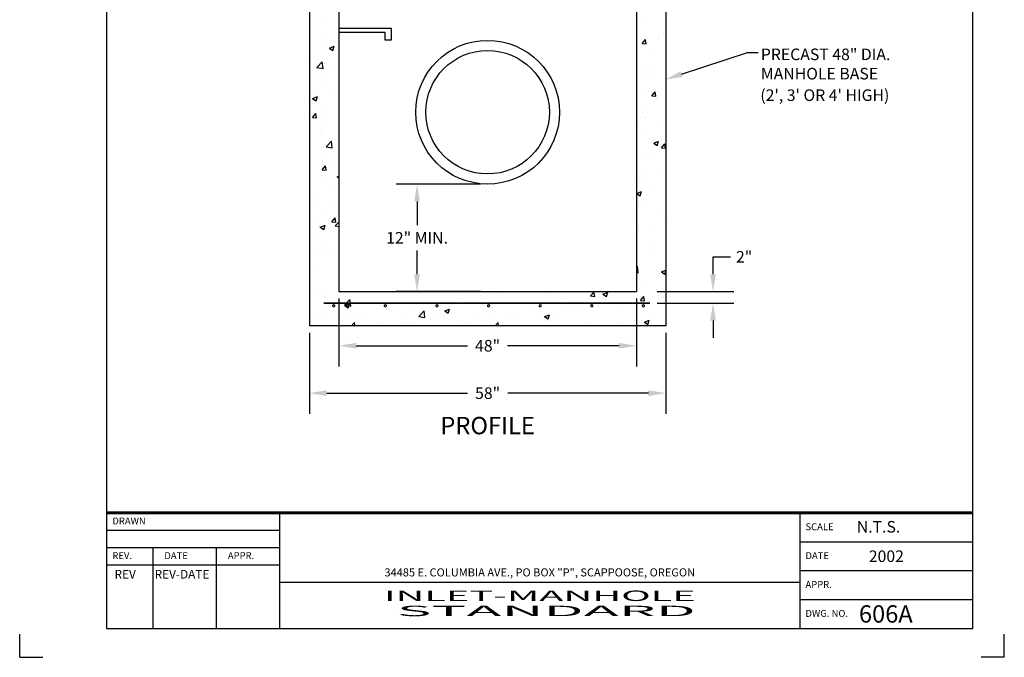
# Model space of a CAD drawing. Extents: x 0 to 8.5, y 0 to 11.
import ezdxf
from ezdxf.enums import TextEntityAlignment as Align

# ---------------------------------------------------------------- set-up
doc = ezdxf.new("R2010")
doc.units = 0
doc.header["$LTSCALE"] = 0.5
doc.header["$MEASUREMENT"] = 0
doc.layers.get('0').update_dxf_attribs({"linetype": 'CONTINUOUS'})
doc.layers.get('DEFPOINTS').update_dxf_attribs({"linetype": 'CONTINUOUS'})
for name, color, linetype in [('BDR', 7, 'CONTINUOUS'), ('GM0002-T', 7, 'CONTINUOUS'), ('GM0003-L', 7, 'CONTINUOUS'), ('GMCROP-L', 7, 'CONTINUOUS'), ('GMDIMS-T', 7, 'CONTINUOUS'), ('GMDTLS-L', 7, 'CONTINUOUS'), ('GMDTLS-T', 7, 'CONTINUOUS'), ('GMHATC-H', 7, 'CONTINUOUS'), ('STEPS', 7, 'CONTINUOUS'), ('TITLE', 7, 'CONTINUOUS')]:
    doc.layers.add(name, color=color, linetype=linetype)
doc.styles.add('ROMAND', font='ROMAND', dxfattribs={"height": 5.812511625023625e-06})
doc.styles.add('ROMANS', font='romans.shx', dxfattribs={"oblique": 8, "height": 0.1})
doc.styles.add('ROMANT', font='romant')
doc.styles.get("Standard").update_dxf_attribs({"font": 'romans.shx', "oblique": 8, "height": 0.1})
doc.dimstyles.new('DETAILS-HZ-XT', dxfattribs={"dimtxt": 0.1, "dimasz": 0.15, "dimexe": 0.18, "dimexo": 0.06, "dimgap": 0.05, "dimtad": 0, "dimtih": 1, "dimtoh": 1, "dimdec": 0, "dimzin": 0, "dimdsep": 46, "dimtxsty": 'ROMANS', "dimcen": 0.09, "dimclre": 1, "dimaunit": 1, "dimadec": 0, "dimazin": 0, "dimtfac": 1, "dimtdec": 0, "dimtofl": 0, "dimtmove": 0, "dimatfit": 3, "dimfxl": 0, "dimtolj": 1, "dimtzin": 0, "dimarcsym": 0})

# ---------------------------------------------------------------- blocks, each defined once
blk = doc.blocks.new('*D13')
at = {"layer": 'DEFPOINTS', "color": 0, "linetype": 'Continuous'}
for p in [(2.754787012074228, 3.159096034702433), (5.324058039316707, 3.159096034702433), (5.324058039316707, 2.691126064113856)]:
    blk.add_point(p, dxfattribs=at)
at = {"layer": 'GMDIMS-T', "color": 1, "linetype": 'Continuous', "lineweight": -2}
for p, q in [((2.754787012074228, 3.099096034702433), (2.754787012074228, 2.511126064113856)), ((5.324058039316707, 3.099096034702433), (5.324058039316707, 2.511126064113856))]:
    blk.add_line(p, q, dxfattribs=at)
at = {"layer": 'GMDIMS-T', "color": 0, "linetype": 'Continuous', "lineweight": -2}
for p, q in [((2.904787012074228, 2.691126064113856), (3.867067301433704, 2.691126064113856)), ((5.174058039316707, 2.691126064113856), (4.211777749957231, 2.691126064113856))]:
    blk.add_line(p, q, dxfattribs=at)
at = {"layer": 'GMDIMS-T', "color": 0, "linetype": 'Continuous'}
for points in [[(2.904787012074228, 2.716126064113856), (2.904787012074228, 2.666126064113856), (2.754787012074228, 2.691126064113856)], [(5.174058039316707, 2.716126064113856), (5.174058039316707, 2.666126064113856), (5.324058039316707, 2.691126064113856)]]:
    blk.add_solid(points, dxfattribs=at)
at = {"layer": 'GMDIMS-T', "color": 0, "linetype": 'Continuous', "insert": (4.039422525695468, 2.691126064113856), "char_height": 0.1, "attachment_point": 5, "style": 'ROMANS'}
blk.add_mtext('\\A1;{48"}', dxfattribs=at)
blk = doc.blocks.new('*D12')
at = {"layer": 'DEFPOINTS', "color": 0, "linetype": 'Continuous'}
for p in [(2.501387212705165, 2.863666581047692), (5.57745783868577, 2.863666581047692), (5.57745783868577, 2.281807389376901)]:
    blk.add_point(p, dxfattribs=at)
at = {"layer": 'GMDIMS-T', "color": 1, "linetype": 'Continuous', "lineweight": -2}
for p, q in [((2.501387212705165, 2.803666581047692), (2.501387212705165, 2.101807389376901)), ((5.57745783868577, 2.803666581047692), (5.57745783868577, 2.101807389376901))]:
    blk.add_line(p, q, dxfattribs=at)
at = {"layer": 'GMDIMS-T', "color": 0, "linetype": 'Continuous', "lineweight": -2}
for p, q in [((2.651387212705165, 2.281807389376901), (3.866063438328687, 2.281807389376901)), ((5.42745783868577, 2.281807389376901), (4.212781613062249, 2.281807389376901))]:
    blk.add_line(p, q, dxfattribs=at)
at = {"layer": 'GMDIMS-T', "color": 0, "linetype": 'Continuous'}
for points in [[(2.651387212705165, 2.306807389376901), (2.651387212705165, 2.256807389376901), (2.501387212705165, 2.281807389376901)], [(5.42745783868577, 2.306807389376901), (5.42745783868577, 2.256807389376901), (5.57745783868577, 2.281807389376901)]]:
    blk.add_solid(points, dxfattribs=at)
at = {"layer": 'GMDIMS-T', "color": 0, "linetype": 'Continuous', "insert": (4.039422525695468, 2.281807389376901), "char_height": 0.1, "attachment_point": 5, "style": 'ROMANS'}
blk.add_mtext('\\A1;{58"}', dxfattribs=at)

msp = doc.modelspace()

# ---------------------------------------------------------------- linework, layer by layer
at = {"layer": 'BDR'}
for p, q in [((0.7499661796714036, 10.72156245984629), (0.7499661796714036, 0.2499660615002653)), ((8.229677892775705, 0.2499660615002653), (8.229677892775705, 10.72156245984629)), ((2.245908522292264, 0.2499660615002653), (2.245908522292264, 1.247260956580839)), ((6.733735550154846, 1.247260956580839), (6.733735550154846, 0.2499660615002653)), ((0.7499661796714036, 1.097666722318754), (2.245908522292264, 1.097666722318754)), ((0.7499661796714036, 0.9480724880566678), (2.245908522292264, 0.9480724880566678)), ((1.148884137703635, 0.9480724880566678), (1.148884137703635, 0.7984782537945814)), ((1.697396329997948, 0.9480724880566678), (1.697396329997948, 0.7984782537945814)), ((6.733735550154846, 0.9979372328106954), (8.229677892775708, 0.9979372328106954)), ((0.7499661796714036, 0.7984782537945814), (2.245908522292264, 0.7984782537945814)), ((1.148884137703635, 0.7984782537945814), (1.148884137703635, 0.2499660615002653)), ((1.697396329997948, 0.7984782537945814), (1.697396329997948, 0.2499660615002653)), ((6.733735550154846, 0.748613509040552), (8.229677892775708, 0.748613509040552)), ((2.245908522292264, 0.6488840195324951), (6.733735550154846, 0.6488840195324951)), ((6.733735550154846, 0.4992897852704087), (8.229677892775708, 0.4992897852704087)), ((0.7499661796714036, 0.2499660615002653), (8.229677892775705, 0.2499660615002653))]:
    msp.add_line(p, q, dxfattribs=at)
at = {"layer": 'BDR', "const_width": 0.02493237237701434}
msp.add_lwpolyline([(0.7499661796714036, 1.247260956580839), (8.229677892775705, 1.247260956580839)], dxfattribs=at)
at = {"layer": 'GM0002-T'}
for p, q in [((3.979422525695467, 4.087553386769546), (3.250491255761446, 4.087553386769546)), ((3.430491255761446, 3.937553386769546), (3.430491255761446, 3.732848520259799)), ((3.430491255761446, 3.309096034702432), (3.430491255761446, 3.51380090121218)), ((3.979422525695468, 3.159096034702432), (3.250491255761446, 3.159096034702432))]:
    msp.add_line(p, q, dxfattribs=at)
at = {"layer": 'GM0002-T', "linetype": 'Continuous'}
msp.add_lwpolyline([(5.713868325588684, 5.037732417214079), (6.282908147245546, 5.225250456497051), (6.373738414690575, 5.225250456497051)], dxfattribs=at)
at = {"layer": 'GM0002-T', "linetype": 'Continuous', "const_width": 0.015}
msp.add_lwpolyline([(2.623318208556892, 3.058410767990015), (5.442363379064336, 3.058410767990015)], dxfattribs=at)
at = {"layer": 'GM0002-T', "linetype": 'Continuous', "const_width": 0.01}
for points in [[(2.710672607039319, 3.045765432065262, 169.7051933357302), (2.710884665022091, 3.045767762360538)], [(3.156293475343714, 3.045765432065262, 169.7051933357302), (3.156505533326486, 3.045767762360538)], [(3.60191434364811, 3.045765432065281, 169.7051933357302), (3.602126401630882, 3.045767762360557)], [(4.047535211952505, 3.045765432065299, 169.7051933357302), (4.047747269935277, 3.045767762360575)], [(4.493156080256901, 3.045765432065318, 169.7051933357302), (4.493368138239672, 3.045767762360594)], [(4.938776948561296, 3.045765432065337, 169.7051933357302), (4.938989006544068, 3.045767762360613)], [(5.384397816865691, 3.045765432065355, 169.7051933357302), (5.384609874848463, 3.045767762360631)]]:
    msp.add_lwpolyline(points, format="xyb", dxfattribs=at)
at = {"layer": 'GM0002-T', "linetype": 'Continuous'}
msp.add_solid([(5.72169278581974, 5.013988411189556), (5.571404289441542, 4.990785655827739), (5.706043865357627, 5.061476423238603)], dxfattribs=at)
at = {"layer": 'GM0002-T'}
for points in [[(3.405491255761446, 3.937553386769546), (3.455491255761446, 3.937553386769546), (3.430491255761446, 4.087553386769546)], [(3.405491255761446, 3.309096034702432), (3.455491255761446, 3.309096034702432), (3.430491255761446, 3.159096034702432)]]:
    msp.add_solid(points, dxfattribs=at)
at = {"layer": 'GM0003-L', "linetype": 'Continuous'}
for p, q in [((2.754787012074228, 8.172235552559336), (2.754787012074228, 3.159096034702432)), ((5.324058039316707, 8.172235552559336), (5.324058039316706, 3.159096034702432)), ((2.501387212705165, 8.013534565180546), (2.501387212705165, 2.863666581047692)), ((5.57745783868577, 8.013534565180546), (5.57745783868577, 2.863666581047692)), ((2.754787012074228, 3.159096034702432), (5.324058039316706, 3.159096034702432)), ((5.57745783868577, 2.863666581047692), (2.501387212705165, 2.863666581047692))]:
    msp.add_line(p, q, dxfattribs=at)
for radius in [0.6208591410167585, 0.5334759928407209]:
    msp.add_circle((4.039422525695467, 4.708412527786304), radius, dxfattribs=at)
at = {"layer": 'GMCROP-L'}
for p, q in [((0, 0), (0, 0.1999999999999993)), ((8.5, 0), (8.5, 0.1999999999999993)), ((0, 0), (0.1999999999999993, 0)), ((8.5, 0), (8.3, 0))]:
    msp.add_line(p, q, dxfattribs=at)
at = {"layer": 'GMDIMS-T', "linetype": 'Continuous'}
for p, q in [((5.985417712387072, 3.309096034702433), (5.985417712387072, 3.459096034702433)), ((5.985417712387072, 3.459096034702433), (6.135417712387072, 3.459096034702433)), ((5.502363379064335, 3.159096034702433), (6.165417712387072, 3.159096034702433)), ((5.502363379064335, 3.058410767990015), (6.165417712387072, 3.058410767990015)), ((5.985417712387072, 2.908410767990015), (5.985417712387072, 2.758410767990015))]:
    msp.add_line(p, q, dxfattribs=at)
for points in [[(5.960417712387072, 3.309096034702433), (6.010417712387072, 3.309096034702433), (5.985417712387072, 3.159096034702433)], [(5.960417712387072, 2.908410767990015), (6.010417712387072, 2.908410767990015), (5.985417712387072, 3.058410767990015)]]:
    msp.add_solid(points, dxfattribs=at)
at = {"layer": 'GMHATC-H', "linetype": 'Continuous'}
for p, q in [((2.632693532471442, 5.477176857131578), (2.632693532471442, 5.477176857131578)), ((5.403588373275496, 5.505284919184643), (5.403588373275496, 5.505284919184643)), ((2.64088133322985, 5.397150910368753), (2.64088133322985, 5.397150910368753)), ((5.515334687802452, 5.355380549765927), (5.515334687802452, 5.355380549765927)), ((5.559171630679112, 5.387916464120925), (5.559171630679112, 5.387916464120925)), ((2.64261003832492, 5.32809134161046), (2.64261003832492, 5.32809134161046)), ((2.67414805002851, 5.263027684199245), (2.716159169220884, 5.279154241928784)), ((2.703997416654167, 5.242894665438592), (2.716163211172099, 5.279152157069873)), ((2.723782435461438, 5.323528473810555), (2.723782435461438, 5.323528473810555)), ((5.373081239120411, 5.302329428716111), (5.402006681556305, 5.336801428656465)), ((5.373081241453109, 5.302329429855266), (5.408944250584412, 5.299191823116351)), ((5.396292460085123, 5.305548606885856), (5.396292460085123, 5.305548606885856)), ((5.408948338866113, 5.299187586209124), (5.402010801755658, 5.336797197141518)), ((2.674148051675893, 5.263027682766728), (2.703993404287874, 5.242896738241781)), ((5.433592129499179, 5.248548147730432), (5.433592129499179, 5.248548147730432)), ((2.513322522576916, 5.172191545254496), (2.513322522576916, 5.172191545254496)), ((2.565343449311454, 5.093703509183986), (2.612076546570179, 5.142409439219317)), ((2.618709414115015, 5.085425221852959), (2.612080503435161, 5.14240710778979)), ((2.635314125134546, 5.128355029311674), (2.635314125134546, 5.128355029311674)), ((2.716144609494282, 5.106656164802478), (2.716144609494282, 5.106656164802478)), ((5.388996546894748, 5.105812294587069), (5.388996546894748, 5.105812294587069)), ((5.438405725354267, 5.117880038194587), (5.438405725354267, 5.117880038194587)), ((2.565343449010376, 5.093703509688002), (2.618705501444572, 5.085427558986711)), ((2.565940712996149, 5.08688144668114), (2.565940712996149, 5.08688144668114)), ((2.616108937157682, 5.039152639410856), (2.616108937157682, 5.039152639410856)), ((5.395963677907924, 5.050395237888845), (5.395963677907924, 5.050395237888845)), ((5.425954303532023, 5.031675838722354), (5.425954303532023, 5.031675838722354)), ((2.558302887028992, 4.87000913767306), (2.558302887028992, 4.87000913767306)), ((2.628018211944171, 4.928618717012887), (2.628018211944171, 4.928618717012887)), ((2.716775148723272, 4.852061411511746), (2.716775148723272, 4.852061411511746)), ((5.381700633704372, 4.906075982288282), (5.381700633704372, 4.906075982288282)), ((5.456332039450132, 4.851014148442306), (5.485257481886026, 4.88548614838266)), ((5.45633204162091, 4.851014149635259), (5.492195050752213, 4.847876542896343)), ((5.492198786586074, 4.847872242039394), (5.485261249475618, 4.885481852971789)), ((2.522990403891759, 4.784999393300351), (2.522990403891759, 4.784999393300351)), ((2.528158850991098, 4.827937657045579), (2.570169970183473, 4.844064214775118)), ((2.528158852522944, 4.827937655738616), (2.558004205134925, 4.807806711213669)), ((2.558007878239951, 4.807804753348897), (2.570173672757883, 4.844062244980178)), ((5.495351743293611, 4.824945414849774), (5.495351743293611, 4.824945414849774)), ((2.527090072856688, 4.663257835095401), (2.556015515292582, 4.697729835035755)), ((2.562956697067424, 4.660118230401765), (2.556019159956969, 4.697727841334159)), ((2.620722298753796, 4.728882404714101), (2.620722298753796, 4.728882404714101)), ((5.374404720513998, 4.706339669989496), (5.374404720513998, 4.706339669989496)), ((5.413633329282099, 4.759881767236691), (5.413633329282099, 4.759881767236691)), ((2.527090074759272, 4.663257835484171), (2.562953083890575, 4.660120228745256)), ((2.627700326790581, 4.66327871380048), (2.627700326790581, 4.66327871380048)), ((2.639112112510812, 4.637376122999463), (2.639112112510812, 4.637376122999463)), ((5.405631559222769, 4.6632030859347), (5.405631559222769, 4.6632030859347)), ((5.557402409960074, 4.628141676751637), (5.557402409960074, 4.628141676751637)), ((2.597404138828744, 4.547076099634664), (2.597404138828744, 4.547076099634664)), ((2.613426385563422, 4.529146092415314), (2.613426385563422, 4.529146092415314)), ((5.337510020828322, 4.588298387720357), (5.337510020828322, 4.588298387720357)), ((5.367108807323624, 4.506603357690708), (5.367108807323624, 4.506603357690708)), ((2.644890911382138, 4.409920940162605), (2.691624008640864, 4.458626870197936)), ((2.69825633062538, 4.401642690735748), (2.691627419945526, 4.458624576672578)), ((5.473136067000873, 4.442208397712152), (5.515147186193246, 4.458334955441691)), ((5.473136069388238, 4.442208396727414), (5.502981422000219, 4.422077452202466)), ((5.480045294159754, 4.425279792269014), (5.480045294159754, 4.425279792269014)), ((5.502984764625344, 4.422073191171915), (5.515150559143276, 4.458330682803196)), ((5.539582839779853, 4.399698868168501), (5.568508282215747, 4.434170868108856)), ((5.575449234306034, 4.396556897869665), (5.568511697195579, 4.434166508802059)), ((2.644890911140545, 4.409920940717326), (2.69825296357474, 4.401644990016035)), ((5.436636504635228, 4.358105250825299), (5.436636504635228, 4.358105250825299)), ((5.53958284178871, 4.399698869415252), (5.575445850920013, 4.396561262676336)), ((5.558598524380103, 4.401538471257445), (5.558598524380103, 4.401538471257445)), ((2.606130472373048, 4.329409780116527), (2.606130472373048, 4.329409780116527)), ((2.614339716438645, 4.279377852041567), (2.614339716438645, 4.279377852041567)), ((5.359812894133249, 4.306867045391922), (5.359812894133249, 4.306867045391922)), ((2.610340873186409, 4.211942554821595), (2.639266315622303, 4.24641455476195)), ((2.610340874927072, 4.211942555264164), (2.646203884058375, 4.208804948525248)), ((2.646207144787384, 4.208802886232036), (2.639269607676929, 4.24641249716443)), ((2.690947107877073, 4.239871770208152), (2.690947107877073, 4.239871770208152)), ((5.550960698412945, 4.184666162249367), (5.550960698412945, 4.184666162249367)), ((2.598834559182673, 4.12967346781774), (2.598834559182673, 4.12967346781774)), ((2.60707202014359, 4.159883947680518), (2.60707202014359, 4.159883947680518)), ((2.740313883224763, 4.15127629549271), (2.754787012074227, 4.156832009132453)), ((2.740313884713774, 4.151276294411142), (2.754787012074228, 4.14151404674117)), ((5.352516980942876, 4.107130733093135), (5.352516980942876, 4.107130733093135)), ((5.363204458602662, 4.118682581566892), (5.363204458602662, 4.118682581566892)), ((5.400756801914813, 4.164891444128029), (5.400756801914813, 4.164891444128029)), ((2.533105385411784, 4.003224743078736), (2.533105385411784, 4.003224743078736)), ((2.683309281909916, 4.022999461200073), (2.683309281909916, 4.022999461200073)), ((5.327146867963461, 4.007118370558487), (5.369157987155835, 4.023244928288026)), ((5.327146870235289, 4.007118369699302), (5.35699222284727, 3.986987425174355)), ((5.356995226211128, 3.98698327908222), (5.369161020729059, 4.023240770713501)), ((5.411864108563061, 4.000106979867403), (5.411864108563061, 4.000106979867403)), ((5.489713175474595, 4.038087640314869), (5.489713175474595, 4.038087640314869)), ((2.591538645992299, 3.929937155518954), (2.591538645992299, 3.929937155518954)), ((2.681485755080573, 3.921960654014833), (2.681485755080573, 3.921960654014833)), ((5.393118975947657, 3.948019135119951), (5.393118975947657, 3.948019135119951)), ((2.637342891791774, 3.877601335630176), (2.637342891791774, 3.877601335630176)), ((5.345221067752501, 3.907394420794349), (5.345221067752501, 3.907394420794349)), ((5.555633189241036, 3.868366889382349), (5.555633189241036, 3.868366889382349)), ((2.525467559444627, 3.786352434070658), (2.525467559444627, 3.786352434070658)), ((2.693591673516129, 3.76062727454779), (2.722517115952023, 3.795099274488144)), ((2.693591675094872, 3.760627275044157), (2.729454684226175, 3.757489668305241)), ((2.729457592507344, 3.757487542062306), (2.722520055396889, 3.795097152994701)), ((2.724438373452824, 3.726138371141226), (2.754787012074228, 3.757768174344258)), ((2.752706721671504, 3.816269037327493), (2.752706721671504, 3.816269037327493)), ((5.462516415709245, 3.741288711247371), (5.462516415709245, 3.741288711247371)), ((5.564126910411582, 3.800164346649182), (5.564126910411582, 3.800164346649182)), ((2.584242732801925, 3.730200843220166), (2.584242732801925, 3.730200843220166)), ((2.594324684187352, 3.716186268339045), (2.636335803379726, 3.732312826068583)), ((2.594324685560825, 3.716186267383029), (2.624170038172806, 3.696055322858083)), ((2.624172840146196, 3.696053315105782), (2.636338634664128, 3.732310806737064)), ((2.724438373270713, 3.72613837174665), (2.754787012074227, 3.721431584298793)), ((5.337925154562126, 3.707658108495561), (5.337925154562126, 3.707658108495561)), ((2.564644919523484, 3.61536344331271), (2.564644919523484, 3.61536344331271)), ((2.594864999206214, 3.579622010198078), (2.594864999206214, 3.579622010198078)), ((5.43486728391619, 3.598330463456011), (5.43486728391619, 3.598330463456011)), ((2.57694681961155, 3.53046453092138), (2.57694681961155, 3.53046453092138)), ((2.612570495719607, 3.519603064672279), (2.612570495719607, 3.519603064672279)), ((2.691153636395417, 3.534768502060686), (2.691153636395417, 3.534768502060686)), ((5.330629241371753, 3.507921796196775), (5.330629241371753, 3.507921796196775)), ((5.447286074854492, 3.493567135947059), (5.447286074854492, 3.493567135947059)), ((5.573794791726425, 3.412972194695036), (5.573794791726425, 3.412972194695036)), ((2.569650906421176, 3.330728218622592), (2.569650906421176, 3.330728218622592)), ((5.324058039316706, 3.368748231996414), (5.332549987413095, 3.377598666786912)), ((5.324058039316707, 3.322961896763202), (5.339178942546286, 3.320616787383436)), ((5.339181406494093, 3.320612925310751), (5.33255249581424, 3.377594811247582)), ((5.525763196795737, 3.317881767655042), (5.525763196795737, 3.317881767655042)), ((5.539301900197126, 3.330457009005618), (5.57745783868577, 3.345103701514433)), ((5.539301902426118, 3.330457008371828), (5.569147255038099, 3.310326063846881)), ((5.569149726531589, 3.3103217529288), (5.57745783868577, 3.335082265401536)), ((5.410094887844022, 3.240332192498114), (5.410094887844022, 3.240332192498114)), ((2.658111780292708, 3.156215066605749), (2.658111780292708, 3.156215066605749)), ((4.498266912087659, 3.158706870315757), (4.498593459780985, 3.159096034702432)), ((4.498266913565207, 3.158706871356197), (4.534129922696509, 3.155569264617281)), ((4.534132347220795, 3.155565722159948), (4.533481139360149, 3.159096034702433)), ((4.928623021648111, 3.1210555893262), (4.957548464084005, 3.155527589266554)), ((4.964488423969168, 3.117914103226793), (4.957550886858713, 3.155523714159187)), ((5.035168469888636, 3.136938316251155), (5.07717958908101, 3.153064873980694)), ((5.065016149382695, 3.116803454902829), (5.077181943900626, 3.153060946534111)), ((5.327915064959965, 3.188581824069978), (5.327915064959965, 3.188581824069978)), ((2.562354993230801, 3.130991906323805), (2.562354993230801, 3.130991906323805)), ((2.635573671072736, 3.117826548260887), (2.635573671072736, 3.117826548260887)), ((2.803985835523509, 3.042355802119846), (2.850718932782234, 3.091061732155177)), ((2.85735016364611, 3.034077628501325), (2.850721252966256, 3.091059514438156)), ((3.634086401294507, 3.068837792899183), (3.634086401294507, 3.068837792899183)), ((3.785879202329469, 3.099145246381521), (3.785879202329469, 3.099145246381521)), ((4.013016627311577, 3.118724903565687), (4.013016627311577, 3.118724903565687)), ((4.088943115861026, 3.137556405110946), (4.088943115861026, 3.137556405110946)), ((4.163220523809709, 3.138499621687025), (4.163220523809709, 3.138499621687025)), ((4.360359783027727, 3.060143224299943), (4.360359783027727, 3.060143224299943)), ((4.710271484633158, 3.120206213699334), (4.710271484633158, 3.120206213699334)), ((4.92862302314084, 3.121055590489208), (4.964486032272143, 3.117917983750293)), ((5.004405285384301, 3.063463389436482), (5.004405285384301, 3.063463389436482)), ((5.035168471929389, 3.136938315643079), (5.065013824541371, 3.116807371118132)), ((5.316037414991004, 3.108449171599201), (5.316037414991004, 3.108449171599201)), ((5.358979131208563, 3.083404308336643), (5.387904573644457, 3.117876308276997)), ((5.358979132716474, 3.08340430962222), (5.394842141847777, 3.080266702883304)), ((5.367921474330448, 3.081234740525626), (5.367921474330448, 3.081234740525626)), ((5.39484450071754, 3.080262484293635), (5.387906963607085, 3.117872095226029)), ((5.51812537082858, 3.101009458646963), (5.51812537082858, 3.101009458646963)), ((5.553863968521997, 3.10859210201306), (5.553863968521997, 3.10859210201306)), ((2.648726535775312, 2.990247997692879), (2.648726535775312, 2.990247997692879)), ((2.803985835400881, 3.042355802775975), (2.857347887835076, 3.034079852074685)), ((2.806479716421016, 3.039524906786176), (2.84849083561339, 3.055651464515714)), ((2.806479717751653, 3.039524906055556), (2.836325070363634, 3.019393961530609)), ((2.836327340466658, 3.019391788952363), (2.848493134984589, 3.055649280583645)), ((2.969019997478758, 2.976715074652251), (2.969019997478758, 2.976715074652251)), ((3.166185033147375, 3.011913108486623), (3.166185033147375, 3.011913108486623)), ((3.256643342569497, 3.01914647152101), (3.256643342569497, 3.01914647152101)), ((3.40684723906763, 3.038921189642348), (3.40684723906763, 3.038921189642348)), ((3.444330464698895, 2.943044393522435), (3.49106356195762, 2.991750323557766)), ((3.477817162754078, 3.056898890649342), (3.477817162754078, 3.056898890649342)), ((3.497694703485697, 2.934765819924379), (3.491065792805843, 2.99174770586121)), ((3.668757378000582, 2.991472265141435), (3.710768497192956, 3.007598822870973)), ((3.668757379592158, 2.991472264484943), (3.69860273220414, 2.971341319959996)), ((3.69860495635023, 2.97133847291461), (3.710770750868161, 3.007595964545892)), ((4.010448081422295, 3.000080234900553), (4.010448081422295, 3.000080234900553)), ((4.393279332277354, 2.982805874974878), (4.393279332277354, 2.982805874974878)), ((4.611548189588368, 2.981656308480948), (4.611548189588368, 2.981656308480948)), ((4.701341371852745, 3.025052230707058), (4.701341371852745, 3.025052230707058)), ((4.7617520860865, 3.001431026602286), (4.7617520860865, 3.001431026602286)), ((4.854040565311132, 2.98846612321428), (4.854040565311132, 2.98846612321428)), ((4.988991248313377, 3.031347629859122), (4.988991248313377, 3.031347629859122)), ((5.203952266916565, 3.048529112613671), (5.203952266916565, 3.048529112613671)), ((2.555059080040427, 2.931255594025019), (2.555059080040427, 2.931255594025019)), ((2.65047395432555, 2.939342757597671), (2.65047395432555, 2.939342757597671)), ((2.775235252647245, 2.909653056440856), (2.775235252647245, 2.909653056440856)), ((2.863121119615818, 2.973501949757198), (2.863121119615818, 2.973501949757198)), ((2.864850857523963, 2.863666581047692), (2.889018716611465, 2.892468713940534)), ((2.877713116552427, 2.969259360854506), (2.877713116552427, 2.969259360854506)), ((2.894333429651422, 2.863666581047693), (2.889020950836809, 2.892466464655242)), ((3.095528714350691, 2.896120133400228), (3.095528714350691, 2.896120133400228)), ((3.289313459182204, 2.963182151611623), (3.289313459182204, 2.963182151611623)), ((3.444330464611225, 2.943044394360494), (3.497692517045421, 2.934768443659204)), ((3.609606920885648, 2.949649228570995), (3.609606920885648, 2.949649228570995)), ((3.660536379816864, 2.940017245501162), (3.660536379816864, 2.940017245501162)), ((3.778583289139095, 2.899408934082734), (3.778583289139095, 2.899408934082734)), ((3.929900382589094, 2.936116305530368), (3.929900382589094, 2.936116305530368)), ((4.00537880134442, 2.901852594557609), (4.00537880134442, 2.901852594557609)), ((4.081647202670651, 2.93782009281216), (4.081647202670651, 2.93782009281216)), ((4.10380128006231, 2.863666581047692), (4.131408191133007, 2.892438914960355)), ((4.134757172163241, 2.863666581047692), (4.131410332645431, 2.892435897284262)), ((4.232617963571298, 2.931769197814445), (4.232617963571298, 2.931769197814445)), ((4.250193844292538, 2.92258338248974), (4.250193844292538, 2.92258338248974)), ((4.504128863705701, 2.928403133814889), (4.504128863705701, 2.928403133814889)), ((4.531035039580147, 2.943419623496693), (4.573046158772521, 2.959546181226232)), ((4.531035041432664, 2.943419622914329), (4.560880394044645, 2.923288678389383)), ((4.560882572233801, 2.923285156876858), (4.573048366751733, 2.95954264850814)), ((4.570487305995987, 2.909050459449112), (4.570487305995987, 2.909050459449112)), ((4.890780767699431, 2.895517536408484), (4.890780767699431, 2.895517536408484)), ((5.308741501800629, 2.908712859300413), (5.308741501800629, 2.908712859300413)), ((5.393312701159714, 2.895366981851952), (5.435323820352088, 2.911493539581491)), ((5.393312703273168, 2.895366981343717), (5.423158055885149, 2.87523603681877)), ((5.423160188117373, 2.875231840839105), (5.435325982635304, 2.911489332470387)), ((3.310624678211432, 2.879954256101771), (3.310624678211432, 2.879954256101771)), ((3.415822176054137, 2.8825872103596), (3.415822176054137, 2.8825872103596)), ((3.736115637757581, 2.869054287318972), (3.736115637757581, 2.869054287318972)), ((3.855174904846288, 2.882077876436271), (3.855174904846288, 2.882077876436271)), ((4.154217162100269, 2.868340144415499), (4.154217162100269, 2.868340144415499)), ((4.997109372193927, 2.863727077137695), (4.997109372193927, 2.863727077137695)), ((5.211074229402875, 2.881984613367856), (5.211074229402875, 2.881984613367856)), ((5.360283648363292, 2.864362431517548), (5.360283648363292, 2.864362431517548)), ((5.531367691106321, 2.868451690327229), (5.531367691106321, 2.868451690327229))]:
    msp.add_line(p, q, dxfattribs=at)
at = {"layer": 'STEPS', "linetype": 'Continuous'}
for p, q in [((2.754787012074221, 5.435592436346559), (3.207525504742769, 5.435592436346559)), ((3.155348606058425, 5.395758399476976), (2.754787012074228, 5.395758399476976)), ((3.155348606058425, 5.330914667566867), (3.155348606058425, 5.395758399476976)), ((3.207525504742769, 5.435592436346559), (3.207525504742769, 5.330914667566867)), ((3.207525504742769, 5.330914667566867), (3.155348606058425, 5.330914667566867))]:
    msp.add_line(p, q, dxfattribs=at)

# ---------------------------------------------------------------- texts
at = {"style": 'ROMANS', "oblique": 8}
for s, p in [('PRECAST 48" DIA. ', (6.398406203755545, 5.158127484329844)), ('MANHOLE BASE', (6.398406203755545, 4.991460817663177)), ("(2', 3' OR 4' HIGH)", (6.393721509265466, 4.805746531948891))]:
    msp.add_text(s, height=0.1, dxfattribs=at).set_placement(p)
at = {"layer": 'BDR', "style": 'ROMANS'}
for s, p in [('DRAWN', (0.7998309244254329, 1.147531467072782)), ('SCALE', (6.783600294908876, 1.097666722318754)), ('REV.', (0.7998309244254329, 0.8483429985486108)), ('DATE', (1.24861362721169, 0.8483429985486108)), ('APPR.', (1.797125819506006, 0.8483429985486108)), ('DATE', (6.783600294908876, 0.8483429985486108)), ('APPR.', (6.783600294908876, 0.5990192747784675)), ('DWG. NO.', (6.783600294908876, 0.3496955510083241))]:
    msp.add_text(s, height=0.0598376937048344, dxfattribs=at).set_placement(p)
at = {"layer": 'BDR', "style": 'ROMANS', "flags": 4}
for tag, text, height, p in [('REV', '', 0.074797117131043, (0.8189370671129814, 0.7175805977512357)), ('REV-DATE', '', 0.074797117131043, (1.165019213855947, 0.7175805977512357)), ('606A', 'WWW', 0.149594234262086, (7.245065381591954, 0.374627923385337))]:
    msp.add_attdef(tag, text=text, height=height, dxfattribs=at).set_placement(p, align=Align.MIDDLE_LEFT)
at = {"layer": 'GM0002-T', "insert": (3.430491255761445, 3.62332471073599), "char_height": 0.1, "attachment_point": 5, "style": 'ROMANS'}
msp.add_mtext('\\A1;12" MIN.', dxfattribs=at)
at = {"layer": 'GMDIMS-T', "linetype": 'Continuous', "insert": (6.253757484228768, 3.459096034702433), "char_height": 0.1, "attachment_point": 5, "style": 'ROMANS'}
msp.add_mtext('\\A1;{2"}', dxfattribs=at)
at = {"layer": 'GMDTLS-L'}
msp.add_text('N.T.S.', height=0.1, dxfattribs=at).set_placement((7.226669817879519, 1.077287603879457))
at = {"layer": 'GMDTLS-L', "style": 'ROMAND'}
msp.add_text('34485 E. COLUMBIA AVE., PO BOX "P", SCAPPOOSE, OREGON', height=0.06981064265564015, dxfattribs=at).set_placement((4.489822036223555, 0.6987487642865244), align=Align.CENTER)
at = {"layer": 'GMDTLS-L', "style": 'ROMANT'}
for s, width, p, p2 in [('INLET-MANHOLE', 2.316176470588234, (3.143473927864781, 0.4865302145441477), (5.836170144582328, 0.4865302145441477)), (' STANDARD', 3.351063829787234, (3.143473927864781, 0.3555723969982141), (5.836170144582328, 0.3555723969982141))]:
    msp.add_text(s, height=0.0897565405572516, dxfattribs=dict(at, width=width)).set_placement(p, p2, align=Align.FIT)
at = {"layer": 'GMDTLS-T', "flags": 4}
msp.add_attdef('2002', text='DDDDDD', height=0.1, dxfattribs=at).set_placement((7.481706721465277, 0.8732753709256237), align=Align.MIDDLE_CENTER)
at = {"layer": 'TITLE', "linetype": 'Continuous', "style": 'ROMAND'}
msp.add_text('%%uPROFILE', height=0.15, dxfattribs=at).set_placement((4.039422525695468, 1.926627097278448), align=Align.CENTER)

# ---------------------------------------------------------------- dimensions: what is measured, and where the dimension line sits
at = {"layer": 'GMDIMS-T', "linetype": 'Continuous'}
for base, p1, p2, text, picture, middle in [((5.324058039316707, 2.691126064113856), (2.754787012074228, 3.159096034702433), (5.324058039316707, 3.159096034702433), '{48"}', '*D13', (4.039422525695468, 2.691126064113856)), ((5.57745783868577, 2.281807389376901), (2.501387212705165, 2.863666581047692), (5.57745783868577, 2.863666581047692), '{58"}', '*D12', (4.039422525695468, 2.281807389376901))]:
    dim = msp.add_linear_dim(base=base, p1=p1, p2=p2, text=text, dimstyle='DETAILS-HZ-XT', dxfattribs=at)
    dim.commit()
    dim.dimension.update_dxf_attribs({"geometry": picture, "text_midpoint": middle})

doc.saveas('drawing.dxf')
